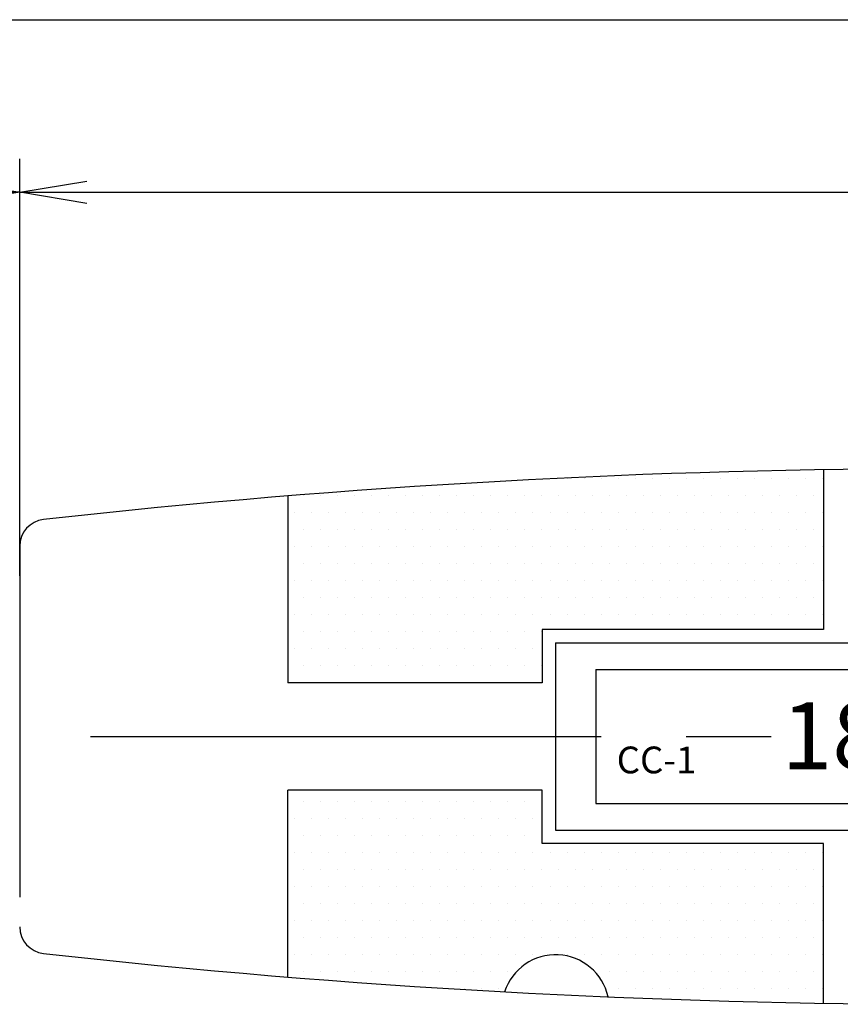
# Model space of a CAD drawing. Extents: x 236 to 507, y 172 to 367.
# Drawn here: x 281 to 312, y 235 to 272 of the extents above; entities that cross this region are included whole.
import ezdxf

# ---------------------------------------------------------------- set-up
doc = ezdxf.new("R2010")
doc.units = 0
doc.linetypes.add('CENTER2', pattern=[28.575, 19.05, -3.175, 3.175, -3.175])
doc.layers.get('0').update_dxf_attribs({"linetype": 'CONTINUOUS'})
doc.layers.get('DEFPOINTS').update_dxf_attribs({"linetype": 'CONTINUOUS'})
for name, color, linetype in [('中心線', 4, 'CENTER2'), ('外形線', 7, 'CONTINUOUS'), ('寸法線', 2, 'CONTINUOUS'), ('文字', 6, 'CONTINUOUS'), ('ﾊｯﾁﾝｸ', 6, 'CONTINUOUS')]:
    doc.layers.add(name, color=color, linetype=linetype)
doc.styles.add('STYLE3', font='romans.shx', dxfattribs={"bigfont": 'bigfont.shx'})
doc.dimstyles.get("Standard").update_dxf_attribs({"dimtxt": 2.5, "dimasz": 2.5, "dimexe": 1.25, "dimexo": 0.625, "dimtad": 1, "dimcen": 2.5, "dimazin": 3, "dimtfac": 1, "dimtmove": 0, "dimatfit": 3})

# ---------------------------------------------------------------- blocks, each defined once
blk = doc.blocks.new('*X13')
at = {"color": 0}
for p, q in [((301.611, 254.687), (301.611, 254.687)), ((302.246, 254.687), (302.246, 254.687)), ((302.881, 254.687), (302.881, 254.687)), ((303.516, 254.687), (303.516, 254.687)), ((304.151, 254.687), (304.151, 254.687)), ((304.786, 254.687), (304.786, 254.687)), ((305.421, 254.687), (305.421, 254.687)), ((306.056, 254.687), (306.056, 254.687)), ((306.691, 254.687), (306.691, 254.687)), ((307.326, 254.687), (307.326, 254.687)), ((307.961, 254.687), (307.961, 254.687)), ((308.596, 254.687), (308.596, 254.687)), ((309.231, 254.687), (309.231, 254.687)), ((309.866, 254.687), (309.866, 254.687)), ((310.501, 254.687), (310.501, 254.687)), ((311.136, 254.687), (311.136, 254.687)), ((291.768, 254.052), (291.768, 254.052)), ((292.403, 254.052), (292.403, 254.052)), ((293.038, 254.052), (293.038, 254.052)), ((293.673, 254.052), (293.673, 254.052)), ((294.308, 254.052), (294.308, 254.052)), ((294.943, 254.052), (294.943, 254.052)), ((295.578, 254.052), (295.578, 254.052)), ((296.213, 254.052), (296.213, 254.052)), ((296.848, 254.052), (296.848, 254.052)), ((297.483, 254.052), (297.483, 254.052)), ((298.118, 254.052), (298.118, 254.052)), ((298.753, 254.052), (298.753, 254.052)), ((299.388, 254.052), (299.388, 254.052)), ((300.023, 254.052), (300.023, 254.052)), ((300.658, 254.052), (300.658, 254.052)), ((301.293, 254.052), (301.293, 254.052)), ((301.928, 254.052), (301.928, 254.052)), ((302.563, 254.052), (302.563, 254.052)), ((303.198, 254.052), (303.198, 254.052)), ((303.833, 254.052), (303.833, 254.052)), ((304.468, 254.052), (304.468, 254.052)), ((305.103, 254.052), (305.103, 254.052)), ((305.738, 254.052), (305.738, 254.052)), ((306.373, 254.052), (306.373, 254.052)), ((307.008, 254.052), (307.008, 254.052)), ((307.643, 254.052), (307.643, 254.052)), ((308.278, 254.052), (308.278, 254.052)), ((308.913, 254.052), (308.913, 254.052)), ((309.548, 254.052), (309.548, 254.052)), ((310.183, 254.052), (310.183, 254.052)), ((310.818, 254.052), (310.818, 254.052)), ((291.451, 253.417), (291.451, 253.417)), ((292.086, 253.417), (292.086, 253.417)), ((292.721, 253.417), (292.721, 253.417)), ((293.356, 253.417), (293.356, 253.417)), ((293.991, 253.417), (293.991, 253.417)), ((294.626, 253.417), (294.626, 253.417)), ((295.261, 253.417), (295.261, 253.417)), ((295.896, 253.417), (295.896, 253.417)), ((296.531, 253.417), (296.531, 253.417)), ((297.166, 253.417), (297.166, 253.417)), ((297.801, 253.417), (297.801, 253.417)), ((298.436, 253.417), (298.436, 253.417)), ((299.071, 253.417), (299.071, 253.417)), ((299.706, 253.417), (299.706, 253.417)), ((300.341, 253.417), (300.341, 253.417)), ((300.976, 253.417), (300.976, 253.417)), ((301.611, 253.417), (301.611, 253.417)), ((302.246, 253.417), (302.246, 253.417)), ((302.881, 253.417), (302.881, 253.417)), ((303.516, 253.417), (303.516, 253.417)), ((304.151, 253.417), (304.151, 253.417)), ((304.786, 253.417), (304.786, 253.417)), ((305.421, 253.417), (305.421, 253.417)), ((306.056, 253.417), (306.056, 253.417)), ((306.691, 253.417), (306.691, 253.417)), ((307.326, 253.417), (307.326, 253.417)), ((307.961, 253.417), (307.961, 253.417)), ((308.596, 253.417), (308.596, 253.417)), ((309.231, 253.417), (309.231, 253.417)), ((309.866, 253.417), (309.866, 253.417)), ((310.501, 253.417), (310.501, 253.417)), ((311.136, 253.417), (311.136, 253.417)), ((291.768, 252.782), (291.768, 252.782)), ((292.403, 252.782), (292.403, 252.782)), ((293.038, 252.782), (293.038, 252.782)), ((293.673, 252.782), (293.673, 252.782)), ((294.308, 252.782), (294.308, 252.782)), ((294.943, 252.782), (294.943, 252.782)), ((295.578, 252.782), (295.578, 252.782)), ((296.213, 252.782), (296.213, 252.782)), ((296.848, 252.782), (296.848, 252.782)), ((297.483, 252.782), (297.483, 252.782)), ((298.118, 252.782), (298.118, 252.782)), ((298.753, 252.782), (298.753, 252.782)), ((299.388, 252.782), (299.388, 252.782)), ((300.023, 252.782), (300.023, 252.782)), ((300.658, 252.782), (300.658, 252.782)), ((301.293, 252.782), (301.293, 252.782)), ((301.928, 252.782), (301.928, 252.782)), ((302.563, 252.782), (302.563, 252.782)), ((303.198, 252.782), (303.198, 252.782)), ((303.833, 252.782), (303.833, 252.782)), ((304.468, 252.782), (304.468, 252.782)), ((305.103, 252.782), (305.103, 252.782)), ((305.738, 252.782), (305.738, 252.782)), ((306.373, 252.782), (306.373, 252.782)), ((307.008, 252.782), (307.008, 252.782)), ((307.643, 252.782), (307.643, 252.782)), ((308.278, 252.782), (308.278, 252.782)), ((308.913, 252.782), (308.913, 252.782)), ((309.548, 252.782), (309.548, 252.782)), ((310.183, 252.782), (310.183, 252.782)), ((310.818, 252.782), (310.818, 252.782)), ((291.451, 252.147), (291.451, 252.147)), ((292.086, 252.147), (292.086, 252.147)), ((292.721, 252.147), (292.721, 252.147)), ((293.356, 252.147), (293.356, 252.147)), ((293.991, 252.147), (293.991, 252.147)), ((294.626, 252.147), (294.626, 252.147)), ((295.261, 252.147), (295.261, 252.147)), ((295.896, 252.147), (295.896, 252.147)), ((296.531, 252.147), (296.531, 252.147)), ((297.166, 252.147), (297.166, 252.147)), ((297.801, 252.147), (297.801, 252.147)), ((298.436, 252.147), (298.436, 252.147)), ((299.071, 252.147), (299.071, 252.147)), ((299.706, 252.147), (299.706, 252.147)), ((300.341, 252.147), (300.341, 252.147)), ((300.976, 252.147), (300.976, 252.147)), ((301.611, 252.147), (301.611, 252.147)), ((302.246, 252.147), (302.246, 252.147)), ((302.881, 252.147), (302.881, 252.147)), ((303.516, 252.147), (303.516, 252.147)), ((304.151, 252.147), (304.151, 252.147)), ((304.786, 252.147), (304.786, 252.147)), ((305.421, 252.147), (305.421, 252.147)), ((306.056, 252.147), (306.056, 252.147)), ((306.691, 252.147), (306.691, 252.147)), ((307.326, 252.147), (307.326, 252.147)), ((307.961, 252.147), (307.961, 252.147)), ((308.596, 252.147), (308.596, 252.147)), ((309.231, 252.147), (309.231, 252.147)), ((309.866, 252.147), (309.866, 252.147)), ((310.501, 252.147), (310.501, 252.147)), ((311.136, 252.147), (311.136, 252.147)), ((291.768, 251.512), (291.768, 251.512)), ((292.403, 251.512), (292.403, 251.512)), ((293.038, 251.512), (293.038, 251.512)), ((293.673, 251.512), (293.673, 251.512)), ((294.308, 251.512), (294.308, 251.512)), ((294.943, 251.512), (294.943, 251.512)), ((295.578, 251.512), (295.578, 251.512)), ((296.213, 251.512), (296.213, 251.512)), ((296.848, 251.512), (296.848, 251.512)), ((297.483, 251.512), (297.483, 251.512)), ((298.118, 251.512), (298.118, 251.512)), ((298.753, 251.512), (298.753, 251.512)), ((299.388, 251.512), (299.388, 251.512)), ((300.023, 251.512), (300.023, 251.512)), ((300.658, 251.512), (300.658, 251.512)), ((301.293, 251.512), (301.293, 251.512)), ((301.928, 251.512), (301.928, 251.512)), ((302.563, 251.512), (302.563, 251.512)), ((303.198, 251.512), (303.198, 251.512)), ((303.833, 251.512), (303.833, 251.512)), ((304.468, 251.512), (304.468, 251.512)), ((305.103, 251.512), (305.103, 251.512)), ((305.738, 251.512), (305.738, 251.512)), ((306.373, 251.512), (306.373, 251.512)), ((307.008, 251.512), (307.008, 251.512)), ((307.643, 251.512), (307.643, 251.512)), ((308.278, 251.512), (308.278, 251.512)), ((308.913, 251.512), (308.913, 251.512)), ((309.548, 251.512), (309.548, 251.512)), ((310.183, 251.512), (310.183, 251.512)), ((310.818, 251.512), (310.818, 251.512)), ((291.451, 250.877), (291.451, 250.877)), ((292.086, 250.877), (292.086, 250.877)), ((292.721, 250.877), (292.721, 250.877)), ((293.356, 250.877), (293.356, 250.877)), ((293.991, 250.877), (293.991, 250.877)), ((294.626, 250.877), (294.626, 250.877)), ((295.261, 250.877), (295.261, 250.877)), ((295.896, 250.877), (295.896, 250.877)), ((296.531, 250.877), (296.531, 250.877)), ((297.166, 250.877), (297.166, 250.877)), ((297.801, 250.877), (297.801, 250.877)), ((298.436, 250.877), (298.436, 250.877)), ((299.071, 250.877), (299.071, 250.877)), ((299.706, 250.877), (299.706, 250.877)), ((300.341, 250.877), (300.341, 250.877)), ((300.976, 250.877), (300.976, 250.877)), ((301.611, 250.877), (301.611, 250.877)), ((302.246, 250.877), (302.246, 250.877)), ((302.881, 250.877), (302.881, 250.877)), ((303.516, 250.877), (303.516, 250.877)), ((304.151, 250.877), (304.151, 250.877)), ((304.786, 250.877), (304.786, 250.877)), ((305.421, 250.877), (305.421, 250.877)), ((306.056, 250.877), (306.056, 250.877)), ((306.691, 250.877), (306.691, 250.877)), ((307.326, 250.877), (307.326, 250.877)), ((307.961, 250.877), (307.961, 250.877)), ((308.596, 250.877), (308.596, 250.877)), ((309.231, 250.877), (309.231, 250.877)), ((309.866, 250.877), (309.866, 250.877)), ((310.501, 250.877), (310.501, 250.877)), ((311.136, 250.877), (311.136, 250.877)), ((291.768, 250.242), (291.768, 250.242)), ((292.403, 250.242), (292.403, 250.242)), ((293.038, 250.242), (293.038, 250.242)), ((293.673, 250.242), (293.673, 250.242)), ((294.308, 250.242), (294.308, 250.242)), ((294.943, 250.242), (294.943, 250.242)), ((295.578, 250.242), (295.578, 250.242)), ((296.213, 250.242), (296.213, 250.242)), ((296.848, 250.242), (296.848, 250.242)), ((297.483, 250.242), (297.483, 250.242)), ((298.118, 250.242), (298.118, 250.242)), ((298.753, 250.242), (298.753, 250.242)), ((299.388, 250.242), (299.388, 250.242)), ((300.023, 250.242), (300.023, 250.242)), ((300.658, 250.242), (300.658, 250.242)), ((301.293, 250.242), (301.293, 250.242)), ((301.928, 250.242), (301.928, 250.242)), ((302.563, 250.242), (302.563, 250.242)), ((303.198, 250.242), (303.198, 250.242)), ((303.833, 250.242), (303.833, 250.242)), ((304.468, 250.242), (304.468, 250.242)), ((305.103, 250.242), (305.103, 250.242)), ((305.738, 250.242), (305.738, 250.242)), ((306.373, 250.242), (306.373, 250.242)), ((307.008, 250.242), (307.008, 250.242)), ((307.643, 250.242), (307.643, 250.242)), ((308.278, 250.242), (308.278, 250.242)), ((308.913, 250.242), (308.913, 250.242)), ((309.548, 250.242), (309.548, 250.242)), ((310.183, 250.242), (310.183, 250.242)), ((310.818, 250.242), (310.818, 250.242)), ((291.451, 249.607), (291.451, 249.607)), ((292.086, 249.607), (292.086, 249.607)), ((292.721, 249.607), (292.721, 249.607)), ((293.356, 249.607), (293.356, 249.607)), ((293.991, 249.607), (293.991, 249.607)), ((294.626, 249.607), (294.626, 249.607)), ((295.261, 249.607), (295.261, 249.607)), ((295.896, 249.607), (295.896, 249.607)), ((296.531, 249.607), (296.531, 249.607)), ((297.166, 249.607), (297.166, 249.607)), ((297.801, 249.607), (297.801, 249.607)), ((298.436, 249.607), (298.436, 249.607)), ((299.071, 249.607), (299.071, 249.607)), ((299.706, 249.607), (299.706, 249.607)), ((300.341, 249.607), (300.341, 249.607)), ((300.976, 249.607), (300.976, 249.607)), ((301.611, 249.607), (301.611, 249.607)), ((302.246, 249.607), (302.246, 249.607)), ((302.881, 249.607), (302.881, 249.607)), ((303.516, 249.607), (303.516, 249.607)), ((304.151, 249.607), (304.151, 249.607)), ((304.786, 249.607), (304.786, 249.607)), ((305.421, 249.607), (305.421, 249.607)), ((306.056, 249.607), (306.056, 249.607)), ((306.691, 249.607), (306.691, 249.607)), ((307.326, 249.607), (307.326, 249.607)), ((307.961, 249.607), (307.961, 249.607)), ((308.596, 249.607), (308.596, 249.607)), ((309.231, 249.607), (309.231, 249.607)), ((309.866, 249.607), (309.866, 249.607)), ((310.501, 249.607), (310.501, 249.607)), ((311.136, 249.607), (311.136, 249.607)), ((291.768, 248.972), (291.768, 248.972)), ((292.403, 248.972), (292.403, 248.972)), ((293.038, 248.972), (293.038, 248.972)), ((293.673, 248.972), (293.673, 248.972)), ((294.308, 248.972), (294.308, 248.972)), ((294.943, 248.972), (294.943, 248.972)), ((295.578, 248.972), (295.578, 248.972)), ((296.213, 248.972), (296.213, 248.972)), ((296.848, 248.972), (296.848, 248.972)), ((297.483, 248.972), (297.483, 248.972)), ((298.118, 248.972), (298.118, 248.972)), ((298.753, 248.972), (298.753, 248.972)), ((299.388, 248.972), (299.388, 248.972)), ((300.023, 248.972), (300.023, 248.972)), ((300.658, 248.972), (300.658, 248.972)), ((291.451, 248.337), (291.451, 248.337)), ((292.086, 248.337), (292.086, 248.337)), ((292.721, 248.337), (292.721, 248.337)), ((293.356, 248.337), (293.356, 248.337)), ((293.991, 248.337), (293.991, 248.337)), ((294.626, 248.337), (294.626, 248.337)), ((295.261, 248.337), (295.261, 248.337)), ((295.896, 248.337), (295.896, 248.337)), ((296.531, 248.337), (296.531, 248.337)), ((297.166, 248.337), (297.166, 248.337)), ((297.801, 248.337), (297.801, 248.337)), ((298.436, 248.337), (298.436, 248.337)), ((299.071, 248.337), (299.071, 248.337)), ((299.706, 248.337), (299.706, 248.337)), ((300.341, 248.337), (300.341, 248.337)), ((291.768, 247.702), (291.768, 247.702)), ((292.403, 247.702), (292.403, 247.702)), ((293.038, 247.702), (293.038, 247.702)), ((293.673, 247.702), (293.673, 247.702)), ((294.308, 247.702), (294.308, 247.702)), ((294.943, 247.702), (294.943, 247.702)), ((295.578, 247.702), (295.578, 247.702)), ((296.213, 247.702), (296.213, 247.702)), ((296.848, 247.702), (296.848, 247.702)), ((297.483, 247.702), (297.483, 247.702)), ((298.118, 247.702), (298.118, 247.702)), ((298.753, 247.702), (298.753, 247.702)), ((299.388, 247.702), (299.388, 247.702)), ((300.023, 247.702), (300.023, 247.702)), ((300.658, 247.702), (300.658, 247.702)), ((291.451, 247.067), (291.451, 247.067)), ((292.086, 247.067), (292.086, 247.067)), ((292.721, 247.067), (292.721, 247.067)), ((293.356, 247.067), (293.356, 247.067)), ((293.991, 247.067), (293.991, 247.067)), ((294.626, 247.067), (294.626, 247.067)), ((295.261, 247.067), (295.261, 247.067)), ((295.896, 247.067), (295.896, 247.067)), ((296.531, 247.067), (296.531, 247.067)), ((297.166, 247.067), (297.166, 247.067)), ((297.801, 247.067), (297.801, 247.067)), ((298.436, 247.067), (298.436, 247.067)), ((299.071, 247.067), (299.071, 247.067)), ((299.706, 247.067), (299.706, 247.067)), ((300.341, 247.067), (300.341, 247.067)), ((291.768, 242.622), (291.768, 242.622)), ((292.403, 242.622), (292.403, 242.622)), ((293.038, 242.622), (293.038, 242.622)), ((293.673, 242.622), (293.673, 242.622)), ((294.308, 242.622), (294.308, 242.622)), ((294.943, 242.622), (294.943, 242.622)), ((295.578, 242.622), (295.578, 242.622)), ((296.213, 242.622), (296.213, 242.622)), ((296.848, 242.622), (296.848, 242.622)), ((297.483, 242.622), (297.483, 242.622)), ((298.118, 242.622), (298.118, 242.622)), ((298.753, 242.622), (298.753, 242.622)), ((299.388, 242.622), (299.388, 242.622)), ((300.023, 242.622), (300.023, 242.622)), ((300.658, 242.622), (300.658, 242.622)), ((291.451, 241.987), (291.451, 241.987)), ((292.086, 241.987), (292.086, 241.987)), ((292.721, 241.987), (292.721, 241.987)), ((293.356, 241.987), (293.356, 241.987)), ((293.991, 241.987), (293.991, 241.987)), ((294.626, 241.987), (294.626, 241.987)), ((295.261, 241.987), (295.261, 241.987)), ((295.896, 241.987), (295.896, 241.987)), ((296.531, 241.987), (296.531, 241.987)), ((297.166, 241.987), (297.166, 241.987)), ((297.801, 241.987), (297.801, 241.987)), ((298.436, 241.987), (298.436, 241.987)), ((299.071, 241.987), (299.071, 241.987)), ((299.706, 241.987), (299.706, 241.987)), ((300.341, 241.987), (300.341, 241.987)), ((291.768, 241.352), (291.768, 241.352)), ((292.403, 241.352), (292.403, 241.352)), ((293.038, 241.352), (293.038, 241.352)), ((293.673, 241.352), (293.673, 241.352)), ((294.308, 241.352), (294.308, 241.352)), ((294.943, 241.352), (294.943, 241.352)), ((295.578, 241.352), (295.578, 241.352)), ((296.213, 241.352), (296.213, 241.352)), ((296.848, 241.352), (296.848, 241.352)), ((297.483, 241.352), (297.483, 241.352)), ((298.118, 241.352), (298.118, 241.352)), ((298.753, 241.352), (298.753, 241.352)), ((299.388, 241.352), (299.388, 241.352)), ((300.023, 241.352), (300.023, 241.352)), ((300.658, 241.352), (300.658, 241.352)), ((291.451, 240.717), (291.451, 240.717)), ((292.086, 240.717), (292.086, 240.717)), ((292.721, 240.717), (292.721, 240.717)), ((293.356, 240.717), (293.356, 240.717)), ((293.991, 240.717), (293.991, 240.717)), ((294.626, 240.717), (294.626, 240.717)), ((295.261, 240.717), (295.261, 240.717)), ((295.896, 240.717), (295.896, 240.717)), ((296.531, 240.717), (296.531, 240.717)), ((297.166, 240.717), (297.166, 240.717)), ((297.801, 240.717), (297.801, 240.717)), ((298.436, 240.717), (298.436, 240.717)), ((299.071, 240.717), (299.071, 240.717)), ((299.706, 240.717), (299.706, 240.717)), ((300.341, 240.717), (300.341, 240.717)), ((300.976, 240.717), (300.976, 240.717)), ((301.611, 240.717), (301.611, 240.717)), ((302.246, 240.717), (302.246, 240.717)), ((302.881, 240.717), (302.881, 240.717)), ((303.516, 240.717), (303.516, 240.717)), ((304.151, 240.717), (304.151, 240.717)), ((304.786, 240.717), (304.786, 240.717)), ((305.421, 240.717), (305.421, 240.717)), ((306.056, 240.717), (306.056, 240.717)), ((306.691, 240.717), (306.691, 240.717)), ((307.326, 240.717), (307.326, 240.717)), ((307.961, 240.717), (307.961, 240.717)), ((308.596, 240.717), (308.596, 240.717)), ((309.231, 240.717), (309.231, 240.717)), ((309.866, 240.717), (309.866, 240.717)), ((310.501, 240.717), (310.501, 240.717)), ((311.136, 240.717), (311.136, 240.717)), ((291.768, 240.082), (291.768, 240.082)), ((292.403, 240.082), (292.403, 240.082)), ((293.038, 240.082), (293.038, 240.082)), ((293.673, 240.082), (293.673, 240.082)), ((294.308, 240.082), (294.308, 240.082)), ((294.943, 240.082), (294.943, 240.082)), ((295.578, 240.082), (295.578, 240.082)), ((296.213, 240.082), (296.213, 240.082)), ((296.848, 240.082), (296.848, 240.082)), ((297.483, 240.082), (297.483, 240.082)), ((298.118, 240.082), (298.118, 240.082)), ((298.753, 240.082), (298.753, 240.082)), ((299.388, 240.082), (299.388, 240.082)), ((300.023, 240.082), (300.023, 240.082)), ((300.658, 240.082), (300.658, 240.082)), ((301.293, 240.082), (301.293, 240.082)), ((301.928, 240.082), (301.928, 240.082)), ((302.563, 240.082), (302.563, 240.082)), ((303.198, 240.082), (303.198, 240.082)), ((303.833, 240.082), (303.833, 240.082)), ((304.468, 240.082), (304.468, 240.082)), ((305.103, 240.082), (305.103, 240.082)), ((305.738, 240.082), (305.738, 240.082)), ((306.373, 240.082), (306.373, 240.082)), ((307.008, 240.082), (307.008, 240.082)), ((307.643, 240.082), (307.643, 240.082)), ((308.278, 240.082), (308.278, 240.082)), ((308.913, 240.082), (308.913, 240.082)), ((309.548, 240.082), (309.548, 240.082)), ((310.183, 240.082), (310.183, 240.082)), ((310.818, 240.082), (310.818, 240.082)), ((291.451, 239.447), (291.451, 239.447)), ((292.086, 239.447), (292.086, 239.447)), ((292.721, 239.447), (292.721, 239.447)), ((293.356, 239.447), (293.356, 239.447)), ((293.991, 239.447), (293.991, 239.447)), ((294.626, 239.447), (294.626, 239.447)), ((295.261, 239.447), (295.261, 239.447)), ((295.896, 239.447), (295.896, 239.447)), ((296.531, 239.447), (296.531, 239.447)), ((297.166, 239.447), (297.166, 239.447)), ((297.801, 239.447), (297.801, 239.447)), ((298.436, 239.447), (298.436, 239.447)), ((299.071, 239.447), (299.071, 239.447)), ((299.706, 239.447), (299.706, 239.447)), ((300.341, 239.447), (300.341, 239.447)), ((300.976, 239.447), (300.976, 239.447)), ((301.611, 239.447), (301.611, 239.447)), ((302.246, 239.447), (302.246, 239.447)), ((302.881, 239.447), (302.881, 239.447)), ((303.516, 239.447), (303.516, 239.447)), ((304.151, 239.447), (304.151, 239.447)), ((304.786, 239.447), (304.786, 239.447)), ((305.421, 239.447), (305.421, 239.447)), ((306.056, 239.447), (306.056, 239.447)), ((306.691, 239.447), (306.691, 239.447)), ((307.326, 239.447), (307.326, 239.447)), ((307.961, 239.447), (307.961, 239.447)), ((308.596, 239.447), (308.596, 239.447)), ((309.231, 239.447), (309.231, 239.447)), ((309.866, 239.447), (309.866, 239.447)), ((310.501, 239.447), (310.501, 239.447)), ((311.136, 239.447), (311.136, 239.447)), ((291.768, 238.812), (291.768, 238.812)), ((292.403, 238.812), (292.403, 238.812)), ((293.038, 238.812), (293.038, 238.812)), ((293.673, 238.812), (293.673, 238.812)), ((294.308, 238.812), (294.308, 238.812)), ((294.943, 238.812), (294.943, 238.812)), ((295.578, 238.812), (295.578, 238.812)), ((296.213, 238.812), (296.213, 238.812)), ((296.848, 238.812), (296.848, 238.812)), ((297.483, 238.812), (297.483, 238.812)), ((298.118, 238.812), (298.118, 238.812)), ((298.753, 238.812), (298.753, 238.812)), ((299.388, 238.812), (299.388, 238.812)), ((300.023, 238.812), (300.023, 238.812)), ((300.658, 238.812), (300.658, 238.812)), ((301.293, 238.812), (301.293, 238.812)), ((301.928, 238.812), (301.928, 238.812)), ((302.563, 238.812), (302.563, 238.812)), ((303.198, 238.812), (303.198, 238.812)), ((303.833, 238.812), (303.833, 238.812)), ((304.468, 238.812), (304.468, 238.812)), ((305.103, 238.812), (305.103, 238.812)), ((305.738, 238.812), (305.738, 238.812)), ((306.373, 238.812), (306.373, 238.812)), ((307.008, 238.812), (307.008, 238.812)), ((307.643, 238.812), (307.643, 238.812)), ((308.278, 238.812), (308.278, 238.812)), ((308.913, 238.812), (308.913, 238.812)), ((309.548, 238.812), (309.548, 238.812)), ((310.183, 238.812), (310.183, 238.812)), ((310.818, 238.812), (310.818, 238.812)), ((291.451, 238.177), (291.451, 238.177)), ((292.086, 238.177), (292.086, 238.177)), ((292.721, 238.177), (292.721, 238.177)), ((293.356, 238.177), (293.356, 238.177)), ((293.991, 238.177), (293.991, 238.177)), ((294.626, 238.177), (294.626, 238.177)), ((295.261, 238.177), (295.261, 238.177)), ((295.896, 238.177), (295.896, 238.177)), ((296.531, 238.177), (296.531, 238.177)), ((297.166, 238.177), (297.166, 238.177)), ((297.801, 238.177), (297.801, 238.177)), ((298.436, 238.177), (298.436, 238.177)), ((299.071, 238.177), (299.071, 238.177)), ((299.706, 238.177), (299.706, 238.177)), ((300.341, 238.177), (300.341, 238.177)), ((300.976, 238.177), (300.976, 238.177)), ((301.611, 238.177), (301.611, 238.177)), ((302.246, 238.177), (302.246, 238.177)), ((302.881, 238.177), (302.881, 238.177)), ((303.516, 238.177), (303.516, 238.177)), ((304.151, 238.177), (304.151, 238.177)), ((304.786, 238.177), (304.786, 238.177)), ((305.421, 238.177), (305.421, 238.177)), ((306.056, 238.177), (306.056, 238.177)), ((306.691, 238.177), (306.691, 238.177)), ((307.326, 238.177), (307.326, 238.177)), ((307.961, 238.177), (307.961, 238.177)), ((308.596, 238.177), (308.596, 238.177)), ((309.231, 238.177), (309.231, 238.177)), ((309.866, 238.177), (309.866, 238.177)), ((310.501, 238.177), (310.501, 238.177)), ((311.136, 238.177), (311.136, 238.177)), ((291.768, 237.542), (291.768, 237.542)), ((292.403, 237.542), (292.403, 237.542)), ((293.038, 237.542), (293.038, 237.542)), ((293.673, 237.542), (293.673, 237.542)), ((294.308, 237.542), (294.308, 237.542)), ((294.943, 237.542), (294.943, 237.542)), ((295.578, 237.542), (295.578, 237.542)), ((296.213, 237.542), (296.213, 237.542)), ((296.848, 237.542), (296.848, 237.542)), ((297.483, 237.542), (297.483, 237.542)), ((298.118, 237.542), (298.118, 237.542)), ((298.753, 237.542), (298.753, 237.542)), ((299.388, 237.542), (299.388, 237.542)), ((300.023, 237.542), (300.023, 237.542)), ((300.658, 237.542), (300.658, 237.542)), ((301.293, 237.542), (301.293, 237.542)), ((301.928, 237.542), (301.928, 237.542)), ((302.563, 237.542), (302.563, 237.542)), ((303.198, 237.542), (303.198, 237.542)), ((303.833, 237.542), (303.833, 237.542)), ((304.468, 237.542), (304.468, 237.542)), ((305.103, 237.542), (305.103, 237.542)), ((305.738, 237.542), (305.738, 237.542)), ((306.373, 237.542), (306.373, 237.542)), ((307.008, 237.542), (307.008, 237.542)), ((307.643, 237.542), (307.643, 237.542)), ((308.278, 237.542), (308.278, 237.542)), ((308.913, 237.542), (308.913, 237.542)), ((309.548, 237.542), (309.548, 237.542)), ((310.183, 237.542), (310.183, 237.542)), ((310.818, 237.542), (310.818, 237.542)), ((291.451, 236.907), (291.451, 236.907)), ((292.086, 236.907), (292.086, 236.907)), ((292.721, 236.907), (292.721, 236.907)), ((293.356, 236.907), (293.356, 236.907)), ((293.991, 236.907), (293.991, 236.907)), ((294.626, 236.907), (294.626, 236.907)), ((295.261, 236.907), (295.261, 236.907)), ((295.896, 236.907), (295.896, 236.907)), ((296.531, 236.907), (296.531, 236.907)), ((297.166, 236.907), (297.166, 236.907)), ((297.801, 236.907), (297.801, 236.907)), ((298.436, 236.907), (298.436, 236.907)), ((299.071, 236.907), (299.071, 236.907)), ((299.706, 236.907), (299.706, 236.907)), ((300.341, 236.907), (300.341, 236.907)), ((300.976, 236.907), (300.976, 236.907)), ((301.611, 236.907), (301.611, 236.907)), ((302.246, 236.907), (302.246, 236.907)), ((302.881, 236.907), (302.881, 236.907)), ((303.516, 236.907), (303.516, 236.907)), ((304.151, 236.907), (304.151, 236.907)), ((304.786, 236.907), (304.786, 236.907)), ((305.421, 236.907), (305.421, 236.907)), ((306.056, 236.907), (306.056, 236.907)), ((306.691, 236.907), (306.691, 236.907)), ((307.326, 236.907), (307.326, 236.907)), ((307.961, 236.907), (307.961, 236.907)), ((308.596, 236.907), (308.596, 236.907)), ((309.231, 236.907), (309.231, 236.907)), ((309.866, 236.907), (309.866, 236.907)), ((310.501, 236.907), (310.501, 236.907)), ((311.136, 236.907), (311.136, 236.907)), ((291.768, 236.272), (291.768, 236.272)), ((292.403, 236.272), (292.403, 236.272)), ((293.038, 236.272), (293.038, 236.272)), ((293.673, 236.272), (293.673, 236.272)), ((294.308, 236.272), (294.308, 236.272)), ((294.943, 236.272), (294.943, 236.272)), ((295.578, 236.272), (295.578, 236.272)), ((296.213, 236.272), (296.213, 236.272)), ((296.848, 236.272), (296.848, 236.272)), ((297.483, 236.272), (297.483, 236.272)), ((298.118, 236.272), (298.118, 236.272)), ((298.753, 236.272), (298.753, 236.272)), ((299.388, 236.272), (299.388, 236.272)), ((303.198, 236.272), (303.198, 236.272)), ((303.833, 236.272), (303.833, 236.272)), ((304.468, 236.272), (304.468, 236.272)), ((305.103, 236.272), (305.103, 236.272)), ((305.738, 236.272), (305.738, 236.272)), ((306.373, 236.272), (306.373, 236.272)), ((307.008, 236.272), (307.008, 236.272)), ((307.643, 236.272), (307.643, 236.272)), ((308.278, 236.272), (308.278, 236.272)), ((308.913, 236.272), (308.913, 236.272)), ((309.548, 236.272), (309.548, 236.272)), ((310.183, 236.272), (310.183, 236.272)), ((310.818, 236.272), (310.818, 236.272)), ((297.801, 235.637), (297.801, 235.637)), ((298.436, 235.637), (298.436, 235.637)), ((299.071, 235.637), (299.071, 235.637)), ((303.516, 235.637), (303.516, 235.637)), ((304.151, 235.637), (304.151, 235.637)), ((304.786, 235.637), (304.786, 235.637)), ((305.421, 235.637), (305.421, 235.637)), ((306.056, 235.637), (306.056, 235.637)), ((306.691, 235.637), (306.691, 235.637)), ((307.326, 235.637), (307.326, 235.637)), ((307.961, 235.637), (307.961, 235.637)), ((308.596, 235.637), (308.596, 235.637)), ((309.231, 235.637), (309.231, 235.637)), ((309.866, 235.637), (309.866, 235.637)), ((310.501, 235.637), (310.501, 235.637)), ((311.136, 235.637), (311.136, 235.637))]:
    blk.add_line(p, q, dxfattribs=at)
blk = doc.blocks.new('_OPEN')
at = {"color": 0, "linetype": 'BYBLOCK'}
for p, q in [((-1, 0.167), (0, 0)), ((0, 0), (-1, -0.167)), ((0, 0), (-1, 0))]:
    blk.add_line(p, q, dxfattribs=at)
blk = doc.blocks.new('*U14')
at = {"color": 6, "style": 'STYLE3'}
blk.add_text('70', height=2.5, dxfattribs=at).set_placement((323.981, 286.911))
blk = doc.blocks.new('*D3')
at = {"color": 2, "linetype": 'BYBLOCK'}
for p, q in [((291.362, 271.965), (291.362, 287.536)), ((361.362, 273.071), (361.362, 287.536)), ((293.862, 286.286), (358.862, 286.286))]:
    blk.add_line(p, q, dxfattribs=at)
at = {"layer": 'DEFPOINTS', "color": 0, "linetype": 'BYBLOCK'}
for p in [(361.362, 286.286), (361.362, 273.071), (291.362, 271.965)]:
    blk.add_point(p, dxfattribs=at)
at = {"color": 2, "linetype": 'BYBLOCK', "xscale": 2.5, "yscale": 2.5, "zscale": 2.5, "rotation": 180}
blk.add_blockref('_OPEN', (291.362, 286.286), dxfattribs=at)
at = {"color": 2, "linetype": 'BYBLOCK', "xscale": 2.5, "yscale": 2.5, "zscale": 2.5}
blk.add_blockref('_OPEN', (361.362, 286.286), dxfattribs=at)
at = {"layer": '寸法線'}
blk.add_blockref('*U14', (0, 0), dxfattribs=at)
blk = doc.blocks.new('*U20')
at = {"layer": '寸法線', "color": 6, "style": 'STYLE3'}
blk.add_text('23', height=2.5, dxfattribs=at).set_placement((267.307, 266.008))
blk = doc.blocks.new('*D11')
at = {"layer": 'DEFPOINTS', "color": 0}
for p in [(258.187, 265.383), (281.187, 265.383), (258.187, 249.762)]:
    blk.add_point(p, dxfattribs=at)
at = {"layer": '寸法線', "color": 2}
for p, q in [((258.187, 249.762), (258.187, 266.633)), ((281.187, 265.383), (281.187, 266.633)), ((278.687, 265.383), (260.687, 265.383))]:
    blk.add_line(p, q, dxfattribs=at)
at = {"layer": '寸法線'}
blk.add_blockref('*U20', (0, 0), dxfattribs=at)
at = {"layer": '寸法線', "color": 2, "xscale": 2.5, "yscale": 2.5, "zscale": 2.5, "rotation": 180}
blk.add_blockref('_OPEN', (258.187, 265.383), dxfattribs=at)
at = {"layer": '寸法線', "color": 2, "xscale": 2.5, "yscale": 2.5, "zscale": 2.5}
blk.add_blockref('_OPEN', (281.187, 265.383), dxfattribs=at)

msp = doc.modelspace()

# ---------------------------------------------------------------- linework, layer by layer
at = {"color": 2, "linetype": 'BYBLOCK'}
msp.add_line((260.687, 271.825), (424.678, 271.825), dxfattribs=at)
at = {"layer": '中心線'}
msp.add_line((255.255, 245.062), (430.37, 245.062), dxfattribs=at)
at = {"layer": '外形線'}
for p, q in [((311.187, 255.021), (311.187, 249.062)), ((291.187, 254.043), (291.187, 247.062)), ((281.187, 252.168), (281.187, 251.062)), ((281.187, 251.062), (281.187, 239.062)), ((300.687, 249.062), (300.687, 247.062)), ((311.187, 249.062), (300.687, 249.062)), ((301.187, 248.562), (301.187, 241.562)), ((301.187, 248.562), (331.187, 248.562)), ((302.687, 247.562), (302.687, 242.562)), ((302.687, 247.562), (329.687, 247.562)), ((300.687, 247.062), (291.187, 247.062)), ((291.187, 236.08), (291.187, 243.062)), ((300.687, 243.062), (291.187, 243.062)), ((300.687, 241.062), (300.687, 243.062)), ((302.687, 242.562), (329.687, 242.562)), ((301.187, 241.562), (331.187, 241.562)), ((311.187, 241.062), (300.687, 241.062)), ((311.187, 235.102), (311.187, 241.062))]:
    msp.add_line(p, q, dxfattribs=at)
for centre, radius, start, end in [((316.187, -52.188), 307.25, 83.62586, 96.37414), ((282.187, 252.168), 1, 96.3741, 180), ((282.187, 237.955), 1, 180, 263.6259), ((316.187, 542.312), 307.25, 263.62586, 276.37414), ((301.187, 234.912), 2, 12.3304, 162.0824)]:
    msp.add_arc(centre, radius, start, end, dxfattribs=at)

# ---------------------------------------------------------------- block references
at = {"layer": 'ﾊｯﾁﾝｸ', "linetype": 'CONTINUOUS'}
msp.add_blockref('*X13', (0, 0), dxfattribs=at)

# ---------------------------------------------------------------- texts
at = {"layer": '文字', "style": 'STYLE3'}
for s, height, p in [('18-35mm', 2.5, (309.617, 243.835)), ('CC-1', 1, (303.465, 243.685))]:
    msp.add_text(s, height=height, dxfattribs=at).set_placement(p)

# ---------------------------------------------------------------- dimensions: what is measured, and where the dimension line sits
at = {"layer": '外形線'}
dim = msp.add_linear_dim(base=(351.187, 265.383), p1=(281.187, 251.062), p2=(351.187, 252.168), dimstyle='Standard', override={"dimdec": 2}, dxfattribs=at)
dim.commit()
dim.dimension.update_dxf_attribs({"geometry": '*D3', "text_midpoint": (316.187, 267.258), "insert": (-10.174, -20.903)})
at = {"layer": '寸法線'}
dim = msp.add_linear_dim(base=(258.187, 265.383), p1=(281.187, 265.383), p2=(258.187, 249.762), dimstyle='Standard', override={"dimdec": 2}, dxfattribs=at)
dim.commit()
dim.dimension.update_dxf_attribs({"geometry": '*D11', "text_midpoint": (269.687, 267.258)})

doc.saveas('drawing.dxf')
